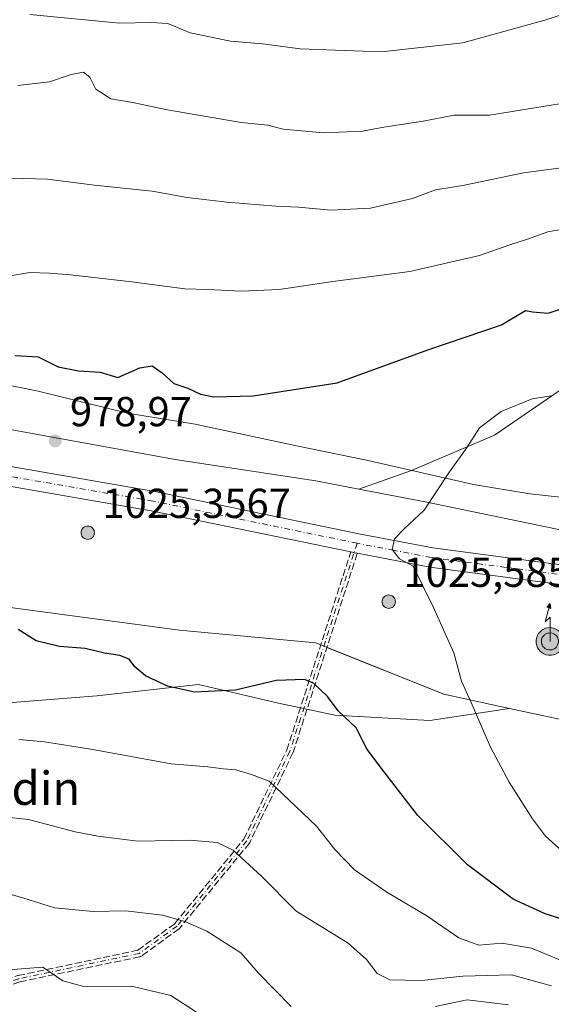
# Model space of a CAD drawing. Units: metres. Extents: x 614347 to 617803, y 4724750 to 4727121.
# Drawn here: x 615382 to 615509, y 4725413 to 4725648 of the extents above; entities that cross this region are included whole.
import ezdxf
from ezdxf.enums import TextEntityAlignment as Align

# ---------------------------------------------------------------- set-up
doc = ezdxf.new("R2010")
doc.units = ezdxf.units.M
doc.header["$MEASUREMENT"] = 0
for name, pattern in [('DGN Style 3', [2.307223, 1.648017, -0.659207]), ('DGN Style 4', [2.638475, 1.318413, -0.659207, 0.001648, -0.659207]), ('DGN Style 5', [1.153612, 0.494405, -0.659207])]:
    doc.linetypes.add(name, pattern=pattern)
for name, color, linetype, lineweight in [('Aerogenerador Cxs', 7, 'Continuous', 0), ('Antena puntual', 7, 'Continuous', 0), ('Arbolado forestal CxS', 92, 'Continuous', 0), ('Camino eje', 30, 'DGN Style 4', 13), ('Curva de nivel maestra', 30, 'Continuous', 30), ('Curva de nivel normal', 30, 'Continuous', 0), ('Entidad de ámbito territorial', 7, 'Continuous', 0), ('Entidad de ámbito territorial CxS', 92, 'Continuous', 0), ('Instalación de energía eléctrica Cxs', 135, 'Continuous', 0), ('Municipio', 91, 'Continuous', 13), ('Municipio CxS', 4, 'Continuous', 0), ('Núcleo urbano CxS', 7, 'Continuous', 0), ('Pastizal CxS', 92, 'Continuous', 0), ('Pista no pavimentada Cxs', 111, 'Continuous', 0), ('Pista no pavimentada eje', 91, 'DGN Style 4', 0), ('Punto de cota en construcción elevada', 7, 'Continuous', 0), ('Punto de cota en terreno', 7, 'Continuous', 0), ('Rótulo de punto de cota en construcción', 7, 'Continuous', 0), ('Rótulo de punto de cota en terreno', 7, 'Continuous', 0), ('Senda', 7, 'DGN Style 3', 0), ('Texto cartográfico', 7, 'Continuous', 0), ('Vía pecuaria eje', 92, 'DGN Style 5', 0)]:
    doc.layers.add(name, color=color, linetype=linetype, lineweight=lineweight)
doc.styles.add('Style-Arial', font='txt')

# ---------------------------------------------------------------- blocks, each defined once
blk = doc.blocks.new('5PATER')
at = {"layer": 'Punto de cota en terreno', "linetype": 'Continuous', "lineweight": 0}
h = blk.add_hatch(color=51, dxfattribs=at)
edge = h.paths.add_edge_path()
edge.add_ellipse((0, 0), major_axis=(-0.11, -0.111), ratio=0.999422, start_angle=0, end_angle=360)
blk = doc.blocks.new('5PANOT')
at = {"layer": 'Punto de cota en terreno', "linetype": 'Continuous', "lineweight": 0}
h = blk.add_hatch(color=1, dxfattribs=at)
edge = h.paths.add_edge_path()
edge.add_arc((0, 0), 0.156, 270, 630)
blk = doc.blocks.new('5ANTEN')
at = {"layer": 'Vía pecuaria eje', "linetype": 'Continuous', "lineweight": 0, "extrusion": (0, 0, -1)}
blk.add_hatch(color=5, dxfattribs=at).paths.add_polyline_path([(-0.0254, 0.7572), (-0.0074, 0.8788), (0.0718, 0.7896)])
at = {"layer": 'Vía pecuaria eje', "linetype": 'Continuous', "lineweight": 0}
for points in [[(0.039, -0.3583), (-0.0328, -0.3574), (-0.0921, -0.3441), (-0.1438, -0.3251), (-0.1919, -0.2949), (-0.2269, -0.263), (-0.2647, -0.2219), (-0.2906, -0.178), (-0.3112, -0.1303), (-0.3232, -0.064), (-0.3252, -0.0046), (-0.3178, 0.0489), (-0.2941, 0.1163), (-0.2696, 0.1597), (-0.2321, 0.2034), (-0.1989, 0.2326), (-0.171, 0.2528), (-0.099, 0.2862), (-0.0524, 0.2994), (0.0124, 0.3021), (0.0915, 0.2914), (0.1483, 0.269), (0.2024, 0.2377), (0.2338, 0.2116), (0.2578, 0.185), (0.291, 0.1357), (0.312, 0.0935), (0.3246, 0.0511), (0.3333, 0.0027), (0.3324, -0.0536), (0.3246, -0.1024), (0.305, -0.1598), (0.2789, -0.2113), (0.2476, -0.2515), (0.229, -0.2727), (0.1906, -0.3008), (0.1399, -0.3302), (0.0916, -0.3488)], [(0.0285, -0.2317), (-0.018, -0.2311), (-0.0563, -0.2225), (-0.0877, -0.2109), (-0.1151, -0.1938), (-0.1376, -0.1733), (-0.1625, -0.1461), (-0.1776, -0.1206), (-0.1893, -0.0935), (-0.1971, -0.0505), (-0.1984, -0.0112), (-0.1942, 0.019), (-0.1785, 0.0638), (-0.1655, 0.0867), (-0.1419, 0.1143), (-0.1199, 0.1337), (-0.1067, 0.1432), (-0.0549, 0.1672), (-0.0323, 0.1736), (0.0065, 0.1753), (0.0594, 0.1681), (0.0931, 0.1548), (0.1298, 0.1336), (0.146, 0.1201), (0.1579, 0.1069), (0.1815, 0.0719), (0.1939, 0.047), (0.2013, 0.0218), (0.2066, -0.0076), (0.2061, -0.0426), (0.2014, -0.0718), (0.1882, -0.1105), (0.1716, -0.1432), (0.1501, -0.1709), (0.1431, -0.1788), (0.1213, -0.1948), (0.0851, -0.2158), (0.0573, -0.2265)]]:
    blk.add_hatch(color=5, dxfattribs=at).paths.add_polyline_path(points)
at = {"layer": 'Vía pecuaria eje', "color": 7, "linetype": 'Continuous', "lineweight": 0, "elevation": 0.05, "flags": 128}
blk.add_lwpolyline([(0.007, -0.0288), (0.0074, 0.5504), (-0.1102, 0.4384), (0.0074, 0.8788)], dxfattribs=at)
at = {"layer": 'Vía pecuaria eje', "color": 7, "linetype": 'Continuous', "lineweight": 0, "flags": 128}
for points in [[(-0.2321, 0.2034), (-0.2696, 0.1597), (-0.2941, 0.1163), (-0.3178, 0.0489), (-0.3252, -0.0046), (-0.3232, -0.064), (-0.3112, -0.1303), (-0.2906, -0.178), (-0.2647, -0.2219), (-0.2269, -0.263), (-0.1919, -0.2949), (-0.1438, -0.3251), (-0.0921, -0.3441), (-0.0328, -0.3574), (0.039, -0.3583), (0.0916, -0.3488), (0.1399, -0.3302), (0.1906, -0.3008), (0.229, -0.2727), (0.2476, -0.2515), (0.2789, -0.2113), (0.305, -0.1598), (0.3246, -0.1024), (0.3324, -0.0536), (0.3333, 0.0027), (0.3246, 0.0511), (0.312, 0.0935), (0.291, 0.1357), (0.2578, 0.185), (0.2338, 0.2116), (0.2024, 0.2377), (0.1483, 0.269), (0.0915, 0.2914), (0.0124, 0.3021), (-0.0524, 0.2994), (-0.099, 0.2862), (-0.171, 0.2528), (-0.1989, 0.2326)], [(-0.1419, 0.1143), (-0.1655, 0.0867), (-0.1785, 0.0638), (-0.1942, 0.019), (-0.1984, -0.0112), (-0.1971, -0.0505), (-0.1893, -0.0935), (-0.1776, -0.1206), (-0.1625, -0.1461), (-0.1376, -0.1733), (-0.1151, -0.1938), (-0.0877, -0.2109), (-0.0563, -0.2225), (-0.018, -0.2311), (0.0285, -0.2317), (0.0573, -0.2265), (0.0851, -0.2158), (0.1213, -0.1948), (0.1431, -0.1788), (0.1501, -0.1709), (0.1716, -0.1432), (0.1882, -0.1105), (0.2014, -0.0718), (0.2061, -0.0426), (0.2066, -0.0076), (0.2013, 0.0218), (0.1939, 0.047), (0.1815, 0.0719), (0.1579, 0.1069), (0.146, 0.1201), (0.1298, 0.1336), (0.0931, 0.1548), (0.0594, 0.1681), (0.0065, 0.1753), (-0.0323, 0.1736), (-0.0549, 0.1672), (-0.1067, 0.1432), (-0.1199, 0.1337)]]:
    blk.add_lwpolyline(points, close=True, dxfattribs=at)
at = {"layer": 'Vía pecuaria eje', "color": 7, "linetype": 'Continuous', "lineweight": 0}
blk.add_3dface([(0.0074, 0.8788, 0.05), (0.0254, 0.7572, 0.05), (-0.0718, 0.7896, 0.05)], dxfattribs=at)

msp = doc.modelspace()

# ---------------------------------------------------------------- linework, layer by layer
at = {"layer": 'Aerogenerador Cxs', "color": 7, "linetype": 'Continuous', "lineweight": 0}
for points in [[(615398.45, 4725527.19, 1016.3954), (615398.7278, 4725527.1657, 1015.6895), (615398.9972, 4725527.0935, 1014.8438), (615399.25, 4725526.9756, 1013.877), (615399.4785, 4725526.8157, 1012.8136), (615399.6757, 4725526.6185, 1011.6829), (615399.8356, 4725526.39, 1010.5193), (615399.9535, 4725526.1372, 1009.3606), (615400.0257, 4725525.8678, 1008.2477), (615400.05, 4725525.59, 1007.2215), (615400.0257, 4725525.3122, 1006.3208), (615399.9535, 4725525.0428, 1005.581), (615399.8356, 4725524.79, 1005.0316), (615399.6757, 4725524.5615, 1004.6943), (615399.4785, 4725524.3643, 1004.5826), (615399.25, 4725524.2044, 1004.7001), (615398.9972, 4725524.0865, 1005.0397), (615398.7278, 4725524.0143, 1005.5861), (615398.45, 4725523.99, 1006.3157), (615398.1722, 4725524.0143, 1007.1985), (615397.9028, 4725524.0865, 1008.1998), (615397.65, 4725524.2044, 1009.2821), (615397.4215, 4725524.3643, 1009.8279), (615397.2243, 4725524.5615, 1009.523), (615397.0644, 4725524.79, 1009.491), (615396.9465, 4725525.0428, 1009.7303), (615396.8743, 4725525.3122, 1010.2301), (615396.85, 4725525.59, 1010.9705), (615396.8743, 4725525.8678, 1011.9233), (615396.9465, 4725526.1372, 1013.054), (615397.0644, 4725526.39, 1014.3234), (615397.2243, 4725526.6185, 1015.6886), (615397.4215, 4725526.8157, 1017.1066), (615397.65, 4725526.9756, 1017.5633), (615397.9028, 4725527.0935, 1017.3392), (615398.1722, 4725527.1657, 1016.9483)], [(615470.45, 4725510.69, 1011.1554), (615470.7278, 4725510.6657, 1011.2843), (615470.9972, 4725510.5935, 1011.3283), (615471.25, 4725510.4756, 1011.2933), (615471.4785, 4725510.3157, 1011.186), (615471.6757, 4725510.1185, 1011.0123), (615471.8356, 4725509.89, 1010.7774), (615471.9535, 4725509.6372, 1010.4858), (615472.0257, 4725509.3678, 1010.1409), (615472.05, 4725509.09, 1009.7459), (615472.0257, 4725508.8122, 1009.3045), (615471.9535, 4725508.5428, 1008.8217), (615471.8356, 4725508.29, 1008.305), (615471.6757, 4725508.0615, 1007.7648), (615471.4785, 4725507.8643, 1007.2145), (615471.25, 4725507.7044, 1006.6709), (615470.9972, 4725507.5865, 1006.1533), (615470.7278, 4725507.5143, 1005.6828), (615470.45, 4725507.49, 1005.2552), (615470.1722, 4725507.5143, 1004.9689), (615469.9028, 4725507.5865, 1004.7635), (615469.65, 4725507.7044, 1004.6787), (615469.4215, 4725507.8643, 1004.7222), (615469.2243, 4725508.0615, 1004.8959), (615469.0644, 4725508.29, 1005.1946), (615468.9465, 4725508.5428, 1005.606), (615468.8743, 4725508.8122, 1006.1123), (615468.85, 4725509.09, 1006.6908), (615468.8743, 4725509.3678, 1007.3157), (615468.9465, 4725509.6372, 1007.9598), (615469.0644, 4725509.89, 1008.5963), (615469.2243, 4725510.1185, 1009.2003), (615469.4215, 4725510.3157, 1009.7506), (615469.65, 4725510.4756, 1010.2304), (615469.9028, 4725510.5935, 1010.6283), (615470.1722, 4725510.6657, 1010.9373)]]:
    msp.add_polyline3d(points, close=True, dxfattribs=at)
for points in [[(615398.45, 4725527.19, 1016.3954), (615398.7278, 4725527.1656, 1015.6892), (615398.9972, 4725527.0935, 1014.8438), (615399.25, 4725526.9756, 1013.877), (615399.4785, 4725526.8156, 1012.8133), (615399.6757, 4725526.6184, 1011.6826), (615399.8356, 4725526.39, 1010.5193), (615399.9535, 4725526.1372, 1009.3606), (615400.0257, 4725525.8678, 1008.2477), (615400.05, 4725525.59, 1007.2215), (615400.0257, 4725525.3121, 1006.3205), (615399.9535, 4725525.0427, 1005.5807), (615399.8356, 4725524.79, 1005.0316), (615399.6757, 4725524.5615, 1004.6943), (615399.4785, 4725524.3643, 1004.5826), (615399.25, 4725524.2043, 1004.6998), (615398.9972, 4725524.0864, 1005.0393), (615398.7278, 4725524.0143, 1005.5861), (615398.45, 4725523.99, 1006.3157), (615398.1722, 4725524.0143, 1007.1985), (615397.9028, 4725524.0864, 1008.1995), (615397.65, 4725524.2043, 1009.2818), (615397.4215, 4725524.3643, 1009.8279), (615397.2243, 4725524.5615, 1009.523), (615397.0644, 4725524.79, 1009.491), (615396.9465, 4725525.0427, 1009.7299), (615396.8743, 4725525.3121, 1010.2298), (615396.85, 4725525.59, 1010.9705), (615396.8743, 4725525.8678, 1011.9233), (615396.9465, 4725526.1372, 1013.054), (615397.0644, 4725526.39, 1014.3234), (615397.2243, 4725526.6184, 1015.6883), (615397.4215, 4725526.8156, 1017.1064), (615397.65, 4725526.9756, 1017.5633), (615397.9028, 4725527.0935, 1017.3392), (615398.1722, 4725527.1656, 1016.948), (615398.45, 4725527.19, 1016.3954)], [(615470.45, 4725510.69, 1011.1554), (615470.7278, 4725510.6656, 1011.2841), (615470.9972, 4725510.5935, 1011.3283), (615471.25, 4725510.4756, 1011.2933), (615471.4785, 4725510.3156, 1011.1859), (615471.6757, 4725510.1184, 1011.0122), (615471.8356, 4725509.89, 1010.7774), (615471.9535, 4725509.6372, 1010.4858), (615472.0257, 4725509.3678, 1010.1409), (615472.05, 4725509.09, 1009.7459), (615472.0257, 4725508.8121, 1009.3043), (615471.9535, 4725508.5427, 1008.8216), (615471.8356, 4725508.29, 1008.305), (615471.6757, 4725508.0615, 1007.7648), (615471.4785, 4725507.8643, 1007.2145), (615471.25, 4725507.7043, 1006.6708), (615470.9972, 4725507.5864, 1006.1531), (615470.7278, 4725507.5143, 1005.6828), (615470.45, 4725507.49, 1005.2552), (615470.1722, 4725507.5143, 1004.9689), (615469.9028, 4725507.5864, 1004.7633), (615469.65, 4725507.7043, 1004.6785), (615469.4215, 4725507.8643, 1004.7222), (615469.2243, 4725508.0615, 1004.8959), (615469.0644, 4725508.29, 1005.1946), (615468.9465, 4725508.5427, 1005.6057), (615468.8743, 4725508.8121, 1006.112), (615468.85, 4725509.09, 1006.6908), (615468.8743, 4725509.3678, 1007.3157), (615468.9465, 4725509.6372, 1007.9598), (615469.0644, 4725509.89, 1008.5963), (615469.2243, 4725510.1184, 1009.2001), (615469.4215, 4725510.3156, 1009.7504), (615469.65, 4725510.4756, 1010.2304), (615469.9028, 4725510.5935, 1010.6283), (615470.1722, 4725510.6656, 1010.9371), (615470.45, 4725510.69, 1011.1554)]]:
    msp.add_polyline3d(points, dxfattribs=at)
at = {"layer": 'Arbolado forestal CxS', "color": 92, "linetype": 'Continuous', "lineweight": 0}
for points in [[(615536.5385, 4725576.9007, 977.6089), (615495.7357, 4725548.9439, 980.2741), (615475.8641, 4725540.4989, 978.9745), (615463.2849, 4725536.0059, 978.8878), (615453.0233, 4725537.9797, 978.5115), (615419.3543, 4725543.0791, 978.1515), (615363.6391, 4725553.2105, 975.7124), (615359.0821, 4725564.6531, 973.9295), (615355.9713, 4725575.1551, 971.9276), (615377.4833, 4725584.8325, 969.9481), (615376.1609, 4725612.6137, 964.3993), (615361.4797, 4725640.4505, 957.6696), (615371.3149, 4725663.4077, 951.296), (615378.9865, 4725699.2195, 941.2557), (615377.7091, 4725733.7533, 932.9683), (615354.6955, 4725754.2173, 929.5045), (615330.4049, 4725770.8455, 928.0115), (615317.4163, 4725785.3785, 926.4164), (615313.0895, 4725815.6685, 919.3416), (615312.5077, 4725878.2831, 903.3973), (615315.0657, 4725937.1179, 884.8454)], [(615656.6627, 4725641.7387, 971.1096), (615536.5385, 4725576.9007, 977.6089), (615495.7357, 4725548.9439, 980.2741), (615475.8641, 4725540.4989, 978.9745), (615463.2849, 4725536.0059, 978.8878)], [(615543.8281, 4725519.6133, 989.1221), (615479.5535, 4725532.8763, 979.7592), (615463.2849, 4725536.0059, 978.8878), (615475.8641, 4725540.4989, 978.9745), (615495.7357, 4725548.9439, 980.2741), (615536.5385, 4725576.9007, 977.6089)], [(615363.6391, 4725553.2105, 975.7124), (615419.3543, 4725543.0791, 978.1515), (615453.0233, 4725537.9797, 978.5115), (615463.2849, 4725536.0059, 978.8878)], [(615463.2849, 4725536.0059, 978.8878), (615479.5535, 4725532.8763, 979.7592), (615543.8281, 4725519.6133, 989.1221), (615557.8421, 4725505.6029, 991.5476), (615561.1745, 4725502.2715, 992.0261), (615581.5811, 4725487.9845, 997.4994), (615597.9037, 4725487.9845, 1000.1659), (615619.3297, 4725491.0481, 999.9923), (615638.7161, 4725499.2077, 998.7464), (615651.9793, 4725508.3907, 999.1843), (615661.1621, 4725522.6737, 997.505), (615674.4251, 4725526.7573, 997.8518), (615689.7277, 4725526.7573, 997.9362), (615711.1537, 4725533.8967, 992.6574), (615717.8137, 4725538.3361, 991.4602), (615726.4607, 4725544.0999, 991.1839), (615742.7831, 4725551.2435, 990.8285), (615744.5011, 4725552.1883, 990.8544)], [(615499.3657, 4725483.5639, 981.6465), (615480.2455, 4725480.6967, 978.0638), (615457.5305, 4725481.9579, 974.9544), (615444.0933, 4725484.7863, 974.4766), (615424.9801, 4725489.3043, 975.8954), (615400.6539, 4725486.5243, 973.2848), (615374.2429, 4725484.4827, 971.5016), (615347.7417, 4725475.6499, 969.235), (615324.8951, 4725463.2415, 967.6018), (615290.9535, 4725447.8875, 964.6865), (615256.8801, 4725422.6489, 958.242), (615224.0697, 4725392.3625, 950.5174), (615198.8303, 4725373.4337, 946.0883), (615184.9481, 4725351.9809, 942.5623), (615181.1209, 4725341.1369, 940.9074)], [(615256.8801, 4725422.6489, 958.242), (615290.9535, 4725447.8875, 964.6865), (615324.8951, 4725463.2415, 967.6018), (615347.7417, 4725475.6499, 969.235), (615374.2429, 4725484.4827, 971.5016), (615400.6539, 4725486.5243, 973.2848), (615424.9801, 4725489.3043, 975.8954), (615444.0933, 4725484.7863, 974.4766), (615457.5305, 4725481.9579, 974.9544), (615480.2455, 4725480.6967, 978.0638), (615499.3657, 4725483.5639, 981.6465), (615521.3819, 4725478.8053, 985.3073)], [(615499.3657, 4725483.5639, 981.6465), (615521.3819, 4725478.8053, 985.3073), (615549.9517, 4725461.4583, 989.8208), (615583.6207, 4725460.4389, 995.2754), (615599.9431, 4725456.3589, 997.7237), (615613.1511, 4725452.8355, 999.0793)]]:
    msp.add_polyline3d(points, dxfattribs=at)
at = {"layer": 'Camino eje', "color": 30, "linetype": 'DGN Style 4', "lineweight": 13}
msp.add_polyline3d([(615462.8751, 4725523.0601, 979.7894), (615446.8106, 4725473.2874, 973.2916), (615436.4919, 4725451.8562, 967.1535), (615419.8231, 4725431.4832, 960.6136), (615410.7601, 4725424.9301, 959.3489), (615381.9801, 4725418.8801, 955.4048), (615372.4501, 4725415.8501, 957.506), (615368.4701, 4725413.5601, 954.8213), (615363.3201, 4725409.4701, 954.0923), (615355.3801, 4725403.5601, 952.9652), (615344.1201, 4725396.0801, 952.4951), (615322.2201, 4725389.0301, 951.4737), (615302.5701, 4725381.5101, 949.8452), (615297.3101, 4725380.0101, 949.3979), (615263.7201, 4725373.6501, 944.7722), (615251.8401, 4725370.6701, 944.4081), (615240.0501, 4725363.3001, 943.3707), (615220.2901, 4725359.7501, 944.559), (615201.6401, 4725357.5701, 943.7306), (615199.8853, 4725356.9113, 943.8276)], dxfattribs=at)
at = {"layer": 'Curva de nivel maestra', "color": 30, "linetype": 'Continuous', "lineweight": 30, "elevation": 975, "flags": 128}
for points in [[(615381.1, 4725567.9801), (615386.63, 4725567.6401), (615391.37, 4725565.3001), (615396.21, 4725564.3501), (615401.4, 4725563.9801), (615405.62, 4725562.7201), (615410.88, 4725565.0101), (615413.84, 4725565.4801), (615416.24, 4725563.8601), (615419.02, 4725561.3001), (615422.42, 4725560.1901), (615425.44, 4725558.7201), (615428.62, 4725558.0801), (615438.05, 4725558.3601), (615458.1, 4725561.4601), (615479.8, 4725569.3201), (615497.45, 4725575.3201), (615503.19, 4725578.7401), (615504.84, 4725578.4401), (615508.59, 4725578.1201), (615515.46, 4725580.3901)], [(615513.46, 4725432.6801), (615507.84, 4725434.3801), (615500.24, 4725437.9101), (615489.25, 4725446.1401), (615477.43, 4725457.9101), (615468.44, 4725469.5101), (615465.21, 4725473.9201), (615462.66, 4725478.8801), (615458.34, 4725482.9901), (615455.83, 4725486.3801), (615452.57, 4725489.5301), (615450.36, 4725490.4301), (615443.56, 4725490.2501), (615433.78, 4725487.9101), (615423.99, 4725487.4201), (615417.53, 4725488.9001), (615412.23, 4725491.3601), (615409.7, 4725493.5001), (615408.32, 4725495.3501), (615406.11, 4725496.2401), (615402.46, 4725496.7501), (615397.82, 4725497.8701), (615391.72, 4725498.3901), (615386.08, 4725499.7601), (615381.79, 4725502.4001)]]:
    msp.add_lwpolyline(points, dxfattribs=at)
at = {"layer": 'Curva de nivel normal', "color": 30, "linetype": 'Continuous', "lineweight": 0, "flags": 128}
for points, elevation in [([(615521.94, 4725652.7801), (615507.78, 4725648.2501), (615488.16, 4725642.7801), (615468.73, 4725640.6301), (615457.68, 4725641.0001), (615449.28, 4725641.3701), (615440.28, 4725642.5801), (615432.62, 4725643.2001), (615422.95, 4725645.1601), (615417.62, 4725647.4501), (615413.62, 4725647.6901), (615406.02, 4725647.4601), (615384.57, 4725649.5801)], 955), ([(615511.27, 4725628.2201), (615494.54, 4725625.4901), (615486.12, 4725625.4801), (615478.69, 4725624.0801), (615469.28, 4725622.6401), (615464.18, 4725621.6701), (615454.88, 4725621.2701), (615445.18, 4725622.1501), (615441.52, 4725623.0901), (615435.17, 4725623.7501), (615417.07, 4725626.8601), (615409.26, 4725628.5401), (615404.01, 4725629.4201), (615400.4, 4725631.7101), (615398.94, 4725634.5701), (615397.4, 4725635.7901), (615394.49, 4725635.2401), (615389.3, 4725633.4301), (615381.73, 4725632.6101)], 960), ([(615518.28, 4725613.7901), (615502.66, 4725611.6801), (615488.16, 4725608.6401), (615481.63, 4725607.6301), (615476.14, 4725605.5201), (615466.06, 4725603.2201), (615456.59, 4725602.7501), (615448.89, 4725603.5001), (615443.42, 4725603.6901), (615431.7, 4725604.6401), (615422.25, 4725605.8201), (615413.84, 4725607.3001), (615400.04, 4725608.7401), (615388.81, 4725610.1601), (615374.26, 4725610.5601)], 965), ([(615517.71, 4725599.1901), (615508.47, 4725597.5601), (615503.61, 4725595.8401), (615499.4, 4725594.4601), (615492.13, 4725591.9401), (615475.47, 4725588.0901), (615457.1, 4725585.7001), (615444.27, 4725583.7901), (615435.14, 4725583.3901), (615427.14, 4725583.7501), (615421.66, 4725583.9401), (615408.96, 4725585.6301), (615394.35, 4725587.2901), (615389.3, 4725587.6601), (615384.62, 4725587.8601), (615376.1, 4725586.4301)], 970), ([(615509.34, 4725558.3001), (615504.79, 4725557.6201), (615497.34, 4725554.6101), (615492.13, 4725550.6701), (615489.24, 4725546.0701), (615484.98, 4725540.1801), (615478.96, 4725530.9901), (615474.12, 4725526.4901), (615471.82, 4725524.1401), (615471.23, 4725521.5601), (615473.01, 4725519.3701), (615476.32, 4725517.5701), (615481.11, 4725507.8601), (615486.02, 4725496.8101), (615487.82, 4725490.1001), (615490.2, 4725484.9301), (615494.81, 4725474.3001), (615499.24, 4725465.8801), (615504.87, 4725457.1001), (615507.94, 4725452.9601), (615511.83, 4725449.4801)], 980), ([(615381.95, 4725476.1101), (615388.1, 4725475.5601), (615399.19, 4725473.8101), (615418.43, 4725470.2801), (615427.18, 4725469.5701), (615430.87, 4725469.1301), (615433.85, 4725468.8701), (615437.62, 4725467.7401), (615441.86, 4725466.1801), (615453.18, 4725455.3701), (615457.58, 4725449.7701), (615462.27, 4725444.9201), (615470.01, 4725439.6201), (615479.6, 4725433.9201), (615487.18, 4725428.6401), (615491.98, 4725426.9101), (615497.54, 4725427.3501), (615504.58, 4725426.2201), (615515.24, 4725421.7801)], 970), ([(615367.17, 4725458.8001), (615384.28, 4725457.0001), (615395.43, 4725454.0301), (615400.9, 4725452.9701), (615410.41, 4725451.7801), (615422.79, 4725452.0601), (615429.41, 4725451.5001), (615433.26, 4725449.6601), (615440.02, 4725443.3901), (615448.24, 4725435.1601), (615460.75, 4725427.3801), (615465.16, 4725423.4601), (615467.7, 4725420.1501), (615470.73, 4725418.6301), (615478.31, 4725418.4401), (615488.18, 4725419.5301), (615499.84, 4725419.8301), (615509.42, 4725417.1401)], 965), ([(615374.95, 4725440.4501), (615382.95, 4725438.2101), (615390.48, 4725435.8701), (615399.72, 4725434.9901), (615407.48, 4725435.1001), (615416.36, 4725434.0701), (615421.64, 4725432.5601), (615426.91, 4725430.2201), (615435.05, 4725425.0901), (615439.27, 4725420.2401), (615447.13, 4725412.2001)], 960), ([(615341.63, 4725410.3201), (615353.62, 4725416.7201), (615359.29, 4725420.5401), (615361.95, 4725421.5301), (615366.29, 4725420.8801), (615374.3, 4725420.6301), (615387.72, 4725421.6801), (615392.51, 4725418.3501), (615397.53, 4725417.0001), (615408.92, 4725417.0601), (615418.33, 4725414.8901), (615424.5, 4725410.8401)], 955), ([(615481.58, 4725412.2201), (615489.21, 4725413.8201), (615499.06, 4725412.6001)], 960)]:
    msp.add_lwpolyline(points, dxfattribs=dict(at, elevation=elevation))
at = {"layer": 'Entidad de ámbito territorial', "color": 7, "linetype": 'Continuous', "lineweight": 0, "flags": 128}
msp.add_lwpolyline([(615535.669, 4725531.484), (615504.186, 4725534.901), (615490.733, 4725537.11), (615465.102, 4725542.922), (615448.351, 4725546.414), (615424.114, 4725551.584), (615407.995, 4725554.184), (615386.552, 4725559.471), (615383.496, 4725560.065), (615365.866, 4725563.486), (615360.725, 4725564.362), (615339.976, 4725567.9), (615325.003, 4725571.385), (615319.794, 4725572.357), (615302.165, 4725575.648), (615301.393, 4725575.792), (615299.077, 4725576.267), (615293.295, 4725577.454), (615291.739, 4725577.774), (615283.124, 4725579.543), (615258.126, 4725585.225)], dxfattribs=at)
at = {"layer": 'Entidad de ámbito territorial CxS', "color": 92, "linetype": 'Continuous', "lineweight": 0, "flags": 128}
msp.add_lwpolyline([(615258.126, 4725585.225), (615283.124, 4725579.543), (615291.739, 4725577.774), (615293.295, 4725577.454), (615299.077, 4725576.267), (615301.393, 4725575.792), (615302.165, 4725575.648), (615319.794, 4725572.357), (615325.003, 4725571.385), (615339.976, 4725567.9), (615360.725, 4725564.362), (615365.866, 4725563.486), (615383.496, 4725560.065), (615386.552, 4725559.471), (615407.995, 4725554.184), (615424.114, 4725551.584), (615448.351, 4725546.414), (615465.102, 4725542.922), (615490.733, 4725537.11), (615504.186, 4725534.901), (615535.669, 4725531.484)], dxfattribs=at)
at = {"layer": 'Instalación de energía eléctrica Cxs', "color": 135, "linetype": 'Continuous', "lineweight": 0, "extrusion": (0.016323, -0.006528, 0.999845), "elevation": -19825.3125, "flags": 128}
msp.add_lwpolyline([(4616144.188, 1183191.0536), (4616144.188, 1183191.8556)], dxfattribs=at)
at = {"layer": 'Instalación de energía eléctrica Cxs', "color": 135, "linetype": 'Continuous', "lineweight": 0, "extrusion": (0.023614, -0.009446, 0.999677), "elevation": -29124.2225, "flags": 128}
msp.add_lwpolyline([(4616089.3826, 1183211.7186), (4616089.3826, 1183212.5207)], dxfattribs=at)
at = {"layer": 'Instalación de energía eléctrica Cxs', "color": 135, "linetype": 'Continuous', "lineweight": 0}
for points in [[(615216.1515, 4725626.6325, 965.667), (615251.0123, 4725629.8039, 969.126), (615260.1181, 4725628.2853, 969.7007), (615275.4985, 4725625.7199, 971.8405), (615296.9245, 4725594.0951, 972.0099), (615317.3311, 4725565.5255, 975.012), (615336.7131, 4725559.4061, 974.2016), (615363.2433, 4725553.2825, 977.1947), (615363.6391, 4725553.2105, 977.3965), (615419.3543, 4725543.0791, 984.2842), (615453.0233, 4725537.9797, 984.1676), (615463.2849, 4725536.0059, 979.3355), (615479.5535, 4725532.8763, 981.9517), (615543.8281, 4725519.6133, 995.264), (615552.5167, 4725510.9269, 992.8372)], [(615260.1181, 4725628.2853, 969.7007), (615275.4985, 4725625.7199, 971.8405), (615296.9245, 4725594.0951, 972.0099), (615317.3311, 4725565.5255, 975.012), (615336.7131, 4725559.4061, 974.2016), (615363.2433, 4725553.2825, 977.1947), (615363.6391, 4725553.2105, 977.3965), (615419.3543, 4725543.0791, 984.2842), (615453.0233, 4725537.9797, 984.1676), (615463.2849, 4725536.0059, 979.3355), (615479.5535, 4725532.8763, 981.9517), (615543.8281, 4725519.6133, 995.264)], [(615521.3819, 4725478.8053, 988.8742), (615499.3657, 4725483.5639, 982.974), (615483.6331, 4725486.9641, 979.6545), (615453.0235, 4725499.2073, 977.7531), (615420.3745, 4725502.2711, 979.2365), (615374.4623, 4725508.3899, 975.7166), (615368.1595, 4725510.9693, 979.2747), (615352.0203, 4725517.5735, 974.5084), (615321.4107, 4725519.6129, 975.4159), (615311.4295, 4725523.8925, 977.8848), (615310.1687, 4725524.4331, 978.7895), (615307.1281, 4725525.7369, 981.8947), (615302.4399, 4725531.7623, 981.8843), (615292.8411, 4725544.0989, 972.5454), (615283.6621, 4725554.3023, 976.4959), (615265.2955, 4725568.5849, 975.5303)], [(615454.1857, 4725498.7424, 977.7439), (615453.0235, 4725499.2073, 977.7531), (615420.3745, 4725502.2711, 979.2365), (615374.4623, 4725508.3899, 975.7166), (615368.1595, 4725510.9693, 979.2747), (615352.0203, 4725517.5735, 974.5084), (615321.4107, 4725519.6129, 975.4159), (615311.4295, 4725523.8925, 977.8848), (615310.1687, 4725524.4331, 978.7895), (615307.1281, 4725525.7369, 981.8947), (615302.4399, 4725531.7623, 981.8843), (615292.8411, 4725544.0989, 972.5454), (615283.6621, 4725554.3023, 976.4959), (615265.2955, 4725568.5849, 975.5303)], [(615808.3513, 4725540.1122, 985.6986), (615798.8983, 4725539.0005, 993.1352), (615775.4323, 4725529.8175, 992.9952), (615742.7833, 4725518.5943, 996.141), (615713.1939, 4725513.4947, 998.1328), (615693.8113, 4725502.2717, 1002.5872), (615671.3653, 4725490.0287, 1007.428), (615656.0587, 4725483.9051, 1006.0349), (615638.9421, 4725478.1971, 1010.5091), (615637.6963, 4725477.7815, 1011.9219), (615632.5927, 4725463.4985, 1005.5964), (615615.2503, 4725452.2755, 1000.1358), (615613.1511, 4725452.8355, 999.7193), (615599.9431, 4725456.3589, 1004.4901), (615583.6207, 4725460.4389, 999.8399), (615549.9517, 4725461.4583, 991.9037), (615521.3819, 4725478.8053, 988.8742), (615499.3657, 4725483.5639, 982.974), (615483.6331, 4725486.9641, 979.6545), (615455.6748, 4725498.1468, 977.7094)]]:
    msp.add_polyline3d(points, dxfattribs=at)
at = {"layer": 'Municipio', "color": 91, "linetype": 'Continuous', "lineweight": 13, "flags": 128}
msp.add_lwpolyline([(615535.669, 4725531.484), (615504.186, 4725534.901), (615490.733, 4725537.11), (615465.102, 4725542.922), (615448.351, 4725546.414), (615424.114, 4725551.584), (615407.995, 4725554.184), (615386.552, 4725559.471), (615383.496, 4725560.065), (615365.866, 4725563.486), (615360.725, 4725564.362), (615339.976, 4725567.9), (615325.003, 4725571.385), (615319.794, 4725572.357), (615302.165, 4725575.648), (615301.393, 4725575.792), (615299.077, 4725576.267), (615293.295, 4725577.454), (615291.739, 4725577.774), (615283.124, 4725579.543), (615258.126, 4725585.225)], dxfattribs=at)
msp.add_lwpolyline([(615535.669, 4725531.484), (615504.186, 4725534.901), (615490.733, 4725537.11), (615465.102, 4725542.922), (615448.351, 4725546.414), (615424.114, 4725551.584), (615407.995, 4725554.184), (615386.552, 4725559.471), (615383.496, 4725560.065), (615365.866, 4725563.486), (615360.725, 4725564.362), (615339.976, 4725567.9), (615325.003, 4725571.385), (615319.794, 4725572.357), (615302.165, 4725575.648), (615301.393, 4725575.792), (615299.077, 4725576.267), (615293.295, 4725577.454), (615291.739, 4725577.774), (615283.124, 4725579.543), (615258.126, 4725585.225)], dxfattribs=at)
at = {"layer": 'Municipio CxS', "color": 4, "linetype": 'Continuous', "lineweight": 0, "flags": 128}
for points in [[(615258.126, 4725585.225), (615283.124, 4725579.543), (615291.739, 4725577.774), (615293.295, 4725577.454), (615299.077, 4725576.267), (615301.393, 4725575.792), (615302.165, 4725575.648), (615319.794, 4725572.357), (615325.003, 4725571.385), (615339.976, 4725567.9), (615360.725, 4725564.362), (615365.866, 4725563.486), (615383.496, 4725560.065), (615386.552, 4725559.471), (615407.995, 4725554.184), (615424.114, 4725551.584), (615448.351, 4725546.414), (615465.102, 4725542.922), (615490.733, 4725537.11), (615504.186, 4725534.901), (615535.669, 4725531.484)], [(615535.669, 4725531.484), (615504.186, 4725534.901), (615490.733, 4725537.11), (615465.102, 4725542.922), (615448.351, 4725546.414), (615424.114, 4725551.584), (615407.995, 4725554.184), (615386.552, 4725559.471), (615383.496, 4725560.065), (615365.866, 4725563.486), (615360.725, 4725564.362), (615339.976, 4725567.9), (615325.003, 4725571.385), (615319.794, 4725572.357), (615302.165, 4725575.648), (615301.393, 4725575.792), (615299.077, 4725576.267), (615293.295, 4725577.454), (615291.739, 4725577.774), (615283.124, 4725579.543), (615258.126, 4725585.225)]]:
    msp.add_lwpolyline(points, dxfattribs=at)
at = {"layer": 'Núcleo urbano CxS', "color": 7, "linetype": 'Continuous', "lineweight": 0}
for points in [[(615260.1181, 4725628.2853, 967.3054), (615275.4985, 4725625.7199, 967.2566), (615296.9245, 4725594.0951, 970.546), (615317.3311, 4725565.5255, 973.048), (615336.7131, 4725559.4061, 973.7461), (615363.2433, 4725553.2825, 975.6599), (615363.6391, 4725553.2105, 975.7124), (615419.3543, 4725543.0791, 978.1515), (615453.0233, 4725537.9797, 978.5115), (615463.2849, 4725536.0059, 978.8878), (615479.5535, 4725532.8763, 979.7592), (615543.8281, 4725519.6133, 989.1221)], [(615521.3819, 4725478.8053, 985.3073), (615499.3657, 4725483.5639, 981.6465), (615483.6331, 4725486.9641, 978.9754), (615453.0235, 4725499.2073, 977.6257), (615420.3745, 4725502.2711, 978.0464), (615374.4623, 4725508.3899, 975.4052), (615368.1595, 4725510.9693, 974.9729), (615352.0203, 4725517.5735, 974.2889), (615321.4107, 4725519.6129, 974.5266), (615311.4295, 4725523.8925, 974.0131), (615310.1687, 4725524.4331, 973.8549), (615307.1281, 4725525.7369, 973.4441), (615302.4399, 4725531.7623, 972.8681), (615292.8411, 4725544.0989, 971.6029), (615283.6621, 4725554.3023, 970.4648), (615265.2955, 4725568.5849, 968.7705)], [(615363.6391, 4725553.2105, 975.7124), (615419.3543, 4725543.0791, 978.1515), (615453.0233, 4725537.9797, 978.5115), (615463.2849, 4725536.0059, 978.8878)], [(615463.2849, 4725536.0059, 978.8878), (615479.5535, 4725532.8763, 979.7592), (615543.8281, 4725519.6133, 989.1221), (615557.8421, 4725505.6029, 991.5476), (615561.1745, 4725502.2715, 992.0261), (615581.5811, 4725487.9845, 997.4994), (615597.9037, 4725487.9845, 1000.1659), (615619.3297, 4725491.0481, 999.9923), (615638.7161, 4725499.2077, 998.7464), (615651.9793, 4725508.3907, 999.1843), (615661.1621, 4725522.6737, 997.505), (615674.4251, 4725526.7573, 997.8518), (615689.7277, 4725526.7573, 997.9362), (615711.1537, 4725533.8967, 992.6574), (615717.8137, 4725538.3361, 991.4602), (615726.4607, 4725544.0999, 991.1839), (615742.7831, 4725551.2435, 990.8285), (615744.5011, 4725552.1883, 990.8544)], [(615368.1595, 4725510.9693, 974.9729), (615374.4623, 4725508.3899, 975.4052), (615420.3745, 4725502.2711, 978.0464), (615453.0235, 4725499.2073, 977.6257), (615483.6331, 4725486.9641, 978.9754), (615499.3657, 4725483.5639, 981.6465)], [(615499.3657, 4725483.5639, 981.6465), (615521.3819, 4725478.8053, 985.3073), (615549.9517, 4725461.4583, 989.8208), (615583.6207, 4725460.4389, 995.2754), (615599.9431, 4725456.3589, 997.7237), (615613.1511, 4725452.8355, 999.0793)]]:
    msp.add_polyline3d(points, dxfattribs=at)
at = {"layer": 'Pastizal CxS', "color": 92, "linetype": 'Continuous', "lineweight": 0}
for points in [[(615257.9105, 4725446.2529, 962.5357), (615276.1617, 4725459.8117, 965.896), (615301.2643, 4725475.7523, 970.5201), (615319.3351, 4725482.7025, 971.3108), (615357.8769, 4725492.9907, 972.2786), (615368.1595, 4725510.9693, 974.9729), (615374.4623, 4725508.3899, 975.4052), (615420.3745, 4725502.2711, 978.0464), (615453.0235, 4725499.2073, 977.6257), (615483.6331, 4725486.9641, 978.9754), (615499.3657, 4725483.5639, 981.6465), (615480.2455, 4725480.6967, 978.0638), (615457.5305, 4725481.9579, 974.9544), (615444.0933, 4725484.7863, 974.4766), (615424.9801, 4725489.3043, 975.8954), (615400.6539, 4725486.5243, 973.2848), (615374.2429, 4725484.4827, 971.5016), (615347.7417, 4725475.6499, 969.235), (615324.8951, 4725463.2415, 967.6018), (615290.9535, 4725447.8875, 964.6865), (615256.8801, 4725422.6489, 958.242)], [(615368.1595, 4725510.9693, 974.9729), (615374.4623, 4725508.3899, 975.4052), (615420.3745, 4725502.2711, 978.0464), (615453.0235, 4725499.2073, 977.6257), (615483.6331, 4725486.9641, 978.9754), (615499.3657, 4725483.5639, 981.6465)], [(615499.3657, 4725483.5639, 981.6465), (615480.2455, 4725480.6967, 978.0638), (615457.5305, 4725481.9579, 974.9544), (615444.0933, 4725484.7863, 974.4766), (615424.9801, 4725489.3043, 975.8954), (615400.6539, 4725486.5243, 973.2848), (615374.2429, 4725484.4827, 971.5016), (615347.7417, 4725475.6499, 969.235), (615324.8951, 4725463.2415, 967.6018), (615290.9535, 4725447.8875, 964.6865), (615256.8801, 4725422.6489, 958.242), (615224.0697, 4725392.3625, 950.5174), (615198.8303, 4725373.4337, 946.0883), (615184.9481, 4725351.9809, 942.5623), (615181.1209, 4725341.1369, 940.9074)]]:
    msp.add_polyline3d(points, dxfattribs=at)
at = {"layer": 'Pista no pavimentada Cxs', "color": 111, "linetype": 'Continuous', "lineweight": 0, "extrusion": (0.18345, 0.979885, 0.078556), "elevation": 4743451.7666, "flags": 128}
msp.add_lwpolyline([(264631.8721, -372795.657), (264632.4031, -372795.6906), (264632.6715, -372795.7532), (264633.4766, -372795.9439)], dxfattribs=at)
at = {"layer": 'Pista no pavimentada Cxs', "color": 111, "linetype": 'Continuous', "lineweight": 0}
for points in [[(615268.9501, 4725613.0201, 970.0911), (615275.9901, 4725606.6701, 972.225), (615298.1501, 4725579.0601, 971.8901), (615311.7301, 4725560.9101, 973.566), (615318.8001, 4725553.5201, 974.1733), (615324.9301, 4725550.9201, 974.4152), (615360.6801, 4725544.7601, 976.0359), (615414.5101, 4725535.4201, 982.1679), (615463.3301, 4725525.3401, 979.8056), (615481.0001, 4725521.9501, 983.5303), (615516.5101, 4725517.2501, 988.0596)], [(615268.9501, 4725613.0201, 970.0911), (615275.9901, 4725606.6701, 972.225), (615298.1501, 4725579.0601, 971.8901), (615311.7301, 4725560.9101, 973.566), (615318.8001, 4725553.5201, 974.1733), (615324.9301, 4725550.9201, 974.4152), (615360.6801, 4725544.7601, 976.0359), (615414.5101, 4725535.4201, 982.1679), (615463.3301, 4725525.3401, 979.8056), (615481.0001, 4725521.9501, 983.5303), (615516.5101, 4725517.2501, 988.0596)], [(615515.7501, 4725512.6601, 986.8699), (615480.2501, 4725517.3501, 989.5216), (615462.9415, 4725520.6798, 981.8089), (615462.4201, 4725520.7801, 981.7754), (615462.1572, 4725520.8344, 981.713), (615461.3686, 4725520.9972, 981.5229), (615413.6401, 4725530.8501, 981.7568), (615359.8901, 4725540.1801, 975.7178), (615323.6101, 4725546.4301, 978.3184), (615316.1101, 4725549.6101, 975.2234), (615308.1801, 4725557.9001, 973.5799), (615294.4801, 4725576.2101, 971.7449), (615272.6001, 4725603.4701, 980.0976), (615266.4801, 4725608.9801, 969.7574)], [(615461.3686, 4725520.9972, 981.5229), (615413.6401, 4725530.8501, 981.7568), (615359.8901, 4725540.1801, 975.7178), (615323.6101, 4725546.4301, 978.3184), (615316.1101, 4725549.6101, 975.2234), (615308.1801, 4725557.9001, 973.5799), (615294.4801, 4725576.2101, 971.7449), (615272.6001, 4725603.4701, 980.0976), (615266.4801, 4725608.9801, 969.7574)], [(615538.4701, 4725508.2901, 989.8115), (615535.9001, 4725508.6901, 989.6504), (615515.7501, 4725512.6601, 986.8699), (615480.2501, 4725517.3501, 989.5216), (615462.9415, 4725520.6798, 981.8089)]]:
    msp.add_polyline3d(points, dxfattribs=at)
at = {"layer": 'Pista no pavimentada eje', "color": 91, "linetype": 'DGN Style 4', "lineweight": 0}
msp.add_polyline3d([(615537.5273, 4725510.7911, 990.2599), (615536.3001, 4725510.9801, 990.0886), (615516.1301, 4725514.9551, 987.4934), (615498.3751, 4725517.3051, 983.7102), (615480.6251, 4725519.6501, 986.5362), (615471.7101, 4725521.3651, 981.1004), (615462.8751, 4725523.0601, 979.7894), (615414.0751, 4725533.1351, 982.1219), (615360.2851, 4725542.4701, 975.7736), (615324.2701, 4725548.6751, 974.5378), (615317.4551, 4725551.5651, 974.3856), (615309.9551, 4725559.4051, 973.5633), (615296.3151, 4725577.6351, 971.8069), (615274.2951, 4725605.0701, 975.966), (615271.2351, 4725607.8251, 970.0615), (615267.7151, 4725611.0001, 969.8245), (615260.6551, 4725613.6901, 969.3633), (615255.8351, 4725613.9001, 968.9592), (615251.4751, 4725614.0951, 968.6162), (615233.5701, 4725613.5101, 966.872), (615215.8567, 4725612.8307, 966.2644)], dxfattribs=at)
at = {"layer": 'Senda', "color": 7, "linetype": 'DGN Style 3', "lineweight": 0, "extrusion": (0.18345, 0.979885, 0.078556), "elevation": 4743451.7666, "flags": 128}
msp.add_lwpolyline([(264631.8721, -372795.657), (264632.4031, -372795.6906), (264632.6715, -372795.7532), (264633.4766, -372795.9439)], dxfattribs=at)
at = {"layer": 'Senda', "color": 7, "linetype": 'DGN Style 3', "lineweight": 0}
for points in [[(615263.5712, 4725374.4362, 945.2542), (615297.1256, 4725380.7894, 949.1077), (615302.3169, 4725382.2699, 949.4226), (615321.9341, 4725389.7773, 952.0835), (615321.9653, 4725389.7885, 952.0881), (615321.9749, 4725389.7917, 952.0894), (615343.7696, 4725396.8078, 952.1347), (615354.9196, 4725404.2147, 953.1135), (615362.8323, 4725410.1044, 954.0801), (615367.9725, 4725414.1866, 955.3537), (615368.0031, 4725414.2097, 955.3801), (615368.0706, 4725414.2533, 955.4313), (615372.0511, 4725416.5436, 958.1015), (615372.1275, 4725416.5822, 958.1464), (615372.2077, 4725416.6125, 958.1839), (615381.7377, 4725419.6425, 955.8176), (615381.802, 4725419.6601, 955.8093), (615381.8155, 4725419.663, 955.8072), (615410.4291, 4725425.6781, 959.2451), (615419.2699, 4725432.0705, 960.7439), (615435.8124, 4725452.2891, 967.1188), (615446.066, 4725473.5852, 973.4377), (615461.3686, 4725520.9972, 981.5229)], [(615462.9415, 4725520.6798, 981.8089), (615462.9409, 4725520.676, 981.8132), (615462.9212, 4725520.5987, 981.9022), (615462.9181, 4725520.5888, 981.9138), (615447.5719, 4725473.0417, 973.2229), (615447.5477, 4725472.9767, 973.2056), (615447.5314, 4725472.9404, 973.1949), (615437.2127, 4725451.5092, 967.2192), (615437.1666, 4725451.4264, 967.1885), (615437.111, 4725451.3497, 967.1573), (615420.4422, 4725430.9767, 960.5547), (615420.3716, 4725430.9009, 960.5267), (615420.2918, 4725430.835, 960.4991), (615411.2288, 4725424.2819, 959.4943), (615411.1941, 4725424.2581, 959.4938), (615411.125, 4725424.2183, 959.4911), (615411.0523, 4725424.1854, 959.4864), (615410.9767, 4725424.16, 959.4798), (615410.9246, 4725424.1473, 959.4743), (615382.1841, 4725418.1055, 954.9999), (615372.7745, 4725415.1138, 956.7602), (615368.9208, 4725412.8965, 954.2516), (615363.8176, 4725408.8437, 954.1448)], [(615381.8155, 4725419.663, 955.8072), (615410.4291, 4725425.6781, 959.2451), (615419.2699, 4725432.0705, 960.7439), (615435.8124, 4725452.2891, 967.1188), (615446.066, 4725473.5852, 973.4377), (615461.3686, 4725520.9972, 981.5229), (615462.1572, 4725520.8344, 981.713), (615462.4201, 4725520.7801, 981.7754), (615462.9415, 4725520.6798, 981.8089), (615462.9409, 4725520.676, 981.8132), (615462.9212, 4725520.5987, 981.9022), (615462.9181, 4725520.5888, 981.9138), (615447.5719, 4725473.0417, 973.2229), (615447.5477, 4725472.9767, 973.2056), (615447.5314, 4725472.9404, 973.1949), (615437.2127, 4725451.5092, 967.2192), (615437.1666, 4725451.4264, 967.1885), (615437.111, 4725451.3497, 967.1573), (615420.4422, 4725430.9767, 960.5547), (615420.3716, 4725430.9009, 960.5267), (615420.2918, 4725430.835, 960.4991), (615411.2288, 4725424.2819, 959.4943), (615411.1941, 4725424.2581, 959.4938), (615411.125, 4725424.2183, 959.4911), (615411.0523, 4725424.1854, 959.4864), (615410.9767, 4725424.16, 959.4798), (615410.9246, 4725424.1473, 959.4743), (615382.1841, 4725418.1055, 954.9999), (615372.7745, 4725415.1138, 956.7602)]]:
    msp.add_polyline3d(points, dxfattribs=at)

# ---------------------------------------------------------------- block references
at = {"layer": 'Antena puntual', "color": 7, "linetype": 'Continuous', "lineweight": 0, "xscale": 10, "yscale": 10, "zscale": 10}
msp.add_blockref('5ANTEN', (615508.9715, 4725499.8504), dxfattribs=at)
at = {"layer": 'Punto de cota en construcción elevada', "color": 7, "linetype": 'Continuous', "lineweight": 0, "xscale": 10, "yscale": 10, "zscale": 10}
for p in [(615398.45, 4725525.59, 1025.3567), (615470.45, 4725509.09, 1025.5856)]:
    msp.add_blockref('5PANOT', p, dxfattribs=at)
at = {"layer": 'Punto de cota en terreno', "color": 7, "linetype": 'Continuous', "lineweight": 0, "xscale": 10, "yscale": 10, "zscale": 10}
msp.add_blockref('5PATER', (615390.67, 4725547.54, 978.97), dxfattribs=at)

# ---------------------------------------------------------------- texts
at = {"layer": 'Rótulo de punto de cota en construcción', "color": 7, "linetype": 'Continuous', "lineweight": 0, "style": 'Style-Arial'}
for s, p in [('1025,3567', (615401.9778, 4725529.1178)), ('1025,5856', (615473.9778, 4725512.6178))]:
    msp.add_text(s, height=7, dxfattribs=at).set_placement(p)
at = {"layer": 'Rótulo de punto de cota en terreno', "color": 7, "linetype": 'Continuous', "lineweight": 0, "style": 'Style-Arial'}
msp.add_text('978,97', height=7, dxfattribs=at).set_placement((615394.1978, 4725551.0678))
at = {"layer": 'Texto cartográfico', "color": 7, "linetype": 'Continuous', "lineweight": 0, "style": 'Style-Arial'}
msp.add_text('Arriurdin', height=8, dxfattribs=at).set_placement((615373.9598, 4725464.4602), align=Align.MIDDLE_CENTER)

doc.saveas('drawing.dxf')
